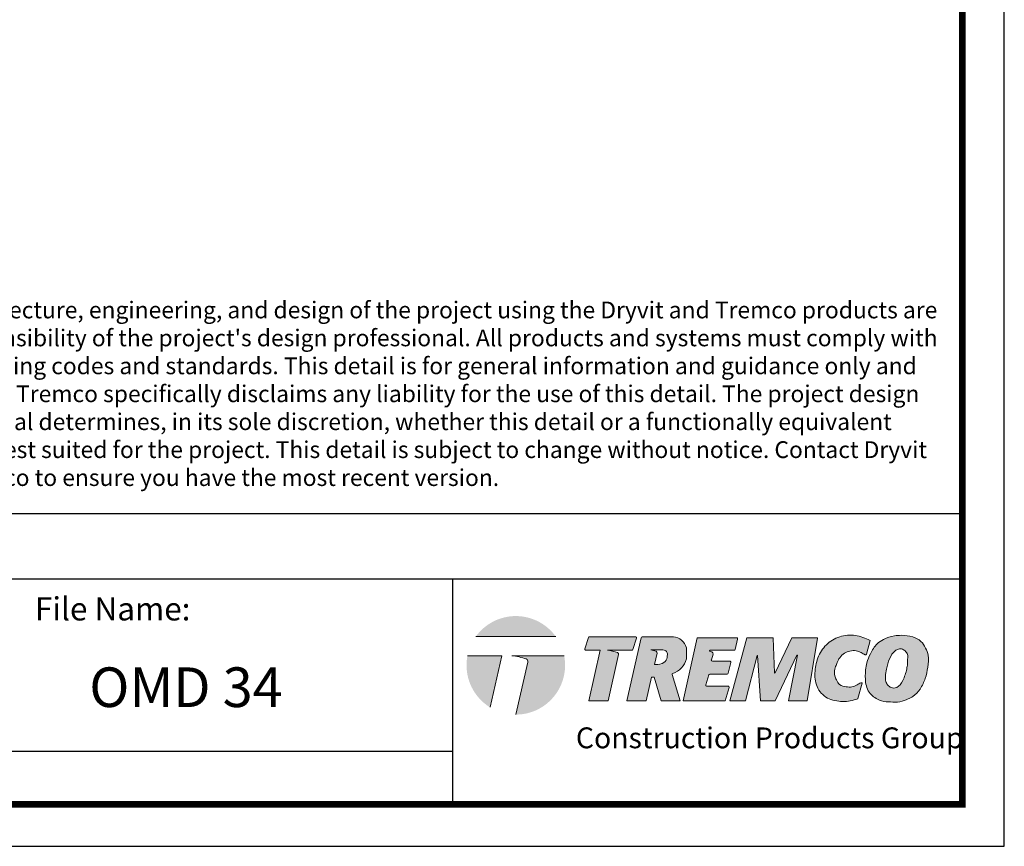
# Model space of a CAD drawing. Units: inches. Extents: x 132 to 252, y 39 to 82.
# Drawn here: x 161 to 164, y 39 to 41 of the extents above; entities that cross this region are included whole.
import ezdxf

# ---------------------------------------------------------------- set-up
doc = ezdxf.new("R2010")
doc.units = ezdxf.units.IN
doc.header["$MEASUREMENT"] = 0
doc.layers.get('0').update_dxf_attribs({"linetype": 'CONTINUOUS', "plot": 0})
doc.layers.add('3- Titleblock', color=7, linetype='CONTINUOUS')
doc.styles.add('02TREMCO', font='sanss___.ttf', dxfattribs={"height": 0.125})
doc.styles.add('0TREMCO', font='sanss___.ttf', dxfattribs={"height": 0.125})
doc.styles.add('2020Tremco', font='sanss___.ttf', dxfattribs={"height": 0.09375})

# ---------------------------------------------------------------- blocks, each defined once
blk = doc.blocks.new('2021 Tremco CPG Logo')
at = {"layer": '3- Titleblock', "lineweight": 30, "ltscale": 0.4, "true_color": 0x000000}
h = blk.add_hatch(color=18, dxfattribs=at)
h.dxf.hatch_style = 1
h.set_gradient(color1=(9, 8, 6), color2=(9, 8, 6))
h.paths.add_polyline_path([(0.0869, 0.4985), (0.3659, 0.4985, 0.50954)])
h = blk.add_hatch(color=18, dxfattribs=at)
h.dxf.hatch_style = 1
h.set_gradient(color1=(9, 8, 6), color2=(9, 8, 6))
h.paths.add_polyline_path([(0.5859, 0.4348, 0.385081), (0.5816, 0.4423, 0.049865), (0.547, 0.45), (0.6329, 0.45, 0.328474), (0.6364, 0.4526), (0.6488, 0.4925, 0.505487), (0.6453, 0.4973), (0.4841, 0.4973, 0.328474), (0.4806, 0.4947), (0.4682, 0.4548, 0.505487), (0.4718, 0.45), (0.522, 0.45), (0.482, 0.273), (0.5493, 0.273)])
h = blk.add_hatch(color=18, dxfattribs=at)
h.dxf.hatch_style = 1
h.set_gradient(color1=(9, 8, 6), color2=(9, 8, 6))
h.paths.add_polyline_path([(0.7009, 0.356), (0.7109, 0.356), (0.7351, 0.273), (0.8015, 0.273), (0.7731, 0.3653), (0.7731, 0.3652, -0.32652), (0.7757, 0.3687, 0.262261), (0.8233, 0.4198, 0.05919), (0.8234, 0.4207), (0.8234, 0.458, 0.064405), (0.8232, 0.4589, 0.320814), (0.7778, 0.4966), (0.6682, 0.4966, 0.35049), (0.6646, 0.4937), (0.6147, 0.273), (0.6822, 0.273)])
edge = h.paths.add_edge_path(flags=16)
edge.add_line((0.7119, 0.3996), (0.7209, 0.4394))
edge.add_arc((0.7146, 0.4408), 0.00643, 347.4056, 431.6486)
edge.add_arc((0.6604, 0.2777), 0.1783, 71.6342, 77.7179)
edge.add_line((0.6984, 0.4519), (0.7347, 0.4519))
edge.add_spline(control_points=[(0.7347, 0.4519), (0.7385, 0.4519), (0.7463, 0.452), (0.7573, 0.4439), (0.7569, 0.4277), (0.7512, 0.4058), (0.7335, 0.4019), (0.7233, 0.3996)], knot_values=[0, 0, 0, 0, 0.010655, 0.021398, 0.033705, 0.05305, 0.079677, 0.079677, 0.079677, 0.079677], degree=3, periodic=0)
edge.add_line((0.7233, 0.3996), (0.7119, 0.3996))
h = blk.add_hatch(color=18, dxfattribs=at)
h.dxf.hatch_style = 1
h.set_gradient(color1=(9, 8, 6), color2=(9, 8, 6))
h.paths.add_polyline_path([(0.9785, 0.4076, 0.480943), (0.9749, 0.4121), (0.9142, 0.4121, -0.499892), (0.9107, 0.4168), (0.9165, 0.4368, 0.385081), (0.9123, 0.4443, 0.009852), (0.9055, 0.4464, -0.868459), (0.9061, 0.45), (0.9909, 0.45, 0.35049), (0.9945, 0.4529), (1.0027, 0.4892, 0.480943), (0.9991, 0.4937), (0.8615, 0.4937), (0.8116, 0.273), (0.9592, 0.273), (0.9727, 0.3195, 0.499892), (0.9692, 0.3242), (0.8948, 0.3242, -0.499892), (0.8913, 0.3289), (0.9015, 0.3639, -0.333429), (0.905, 0.3665), (0.9662, 0.3665, 0.35049), (0.9698, 0.3694)])
h = blk.add_hatch(color=18, dxfattribs=at)
h.dxf.hatch_style = 1
h.set_gradient(color1=(9, 8, 6), color2=(9, 8, 6))
h.paths.add_polyline_path([(1.2102, 0.4329, -0.882167), (1.212, 0.4324), (1.1803, 0.273), (1.2465, 0.273), (1.2817, 0.4927, 0.461555), (1.2808, 0.4937), (1.1927, 0.4937, 0.28897), (1.1919, 0.4932), (1.1334, 0.3707, -0.781405), (1.1316, 0.3711), (1.1264, 0.4928, 0.401724), (1.1255, 0.4937), (1.0354, 0.4937, 0.339695), (1.0345, 0.493), (0.9757, 0.273), (1.0304, 0.273), (1.0705, 0.4314, -0.856145), (1.0724, 0.4312), (1.0821, 0.273), (1.1337, 0.273)])
h = blk.add_hatch(color=18, dxfattribs=at)
h.dxf.hatch_style = 1
h.set_gradient(color1=(9, 8, 6), color2=(9, 8, 6))
edge = h.paths.add_edge_path()
edge.add_spline(control_points=[(1.4375, 0.3361), (1.4363, 0.336), (1.4302, 0.3351), (1.4195, 0.3273), (1.4023, 0.3204), (1.381, 0.3219), (1.3589, 0.3268), (1.3483, 0.3448), (1.3414, 0.3626), (1.3408, 0.3795), (1.3462, 0.3949), (1.3514, 0.4085), (1.3596, 0.4258), (1.3752, 0.4402), (1.3956, 0.4485), (1.4168, 0.4503), (1.4343, 0.4425), (1.444, 0.4368), (1.4483, 0.4342)], knot_values=[0.005291, 0.005291, 0.005291, 0.005291, 0.009181, 0.025367, 0.04711, 0.06819, 0.094633, 0.115983, 0.132064, 0.157483, 0.168275, 0.185241, 0.204971, 0.230086, 0.252164, 0.276244, 0.296835, 0.313124, 0.313124, 0.313124, 0.313124], degree=3, periodic=0)
edge.add_arc((1.4502, 0.4374), 0.00368, 242.6151, 344.7211)
edge.add_line((1.4538, 0.4364), (1.4667, 0.4837))
edge.add_arc((1.4658, 0.4839), 0.000921, 344.7211, 426.0569)
edge.add_line((1.4662, 0.4847), (1.4599, 0.4875))
edge.add_line((1.4599, 0.4875), (1.4536, 0.4902))
edge.add_line((1.4536, 0.4902), (1.4473, 0.4928))
edge.add_line((1.4473, 0.4928), (1.4409, 0.4952))
edge.add_line((1.4409, 0.4952), (1.4345, 0.4973))
edge.add_line((1.4345, 0.4973), (1.4279, 0.4991))
edge.add_line((1.4279, 0.4991), (1.4212, 0.5006))
edge.add_line((1.4212, 0.5006), (1.4144, 0.5017))
edge.add_line((1.4144, 0.5017), (1.4076, 0.5024))
edge.add_line((1.4076, 0.5024), (1.4007, 0.5027))
edge.add_line((1.4007, 0.5027), (1.3937, 0.5026))
edge.add_line((1.3937, 0.5026), (1.3868, 0.5022))
edge.add_line((1.3868, 0.5022), (1.3799, 0.5014))
edge.add_line((1.3799, 0.5014), (1.3731, 0.5002))
edge.add_line((1.3731, 0.5002), (1.3663, 0.4987))
edge.add_line((1.3663, 0.4987), (1.3597, 0.4968))
edge.add_line((1.3597, 0.4968), (1.3532, 0.4945))
edge.add_line((1.3532, 0.4945), (1.3468, 0.4919))
edge.add_line((1.3468, 0.4919), (1.3407, 0.4889))
edge.add_line((1.3407, 0.4889), (1.3347, 0.4856))
edge.add_line((1.3347, 0.4856), (1.3289, 0.4819))
edge.add_line((1.3289, 0.4819), (1.3234, 0.4779))
edge.add_line((1.3234, 0.4779), (1.3181, 0.4736))
edge.add_line((1.3181, 0.4736), (1.313, 0.469))
edge.add_line((1.313, 0.469), (1.3082, 0.4641))
edge.add_line((1.3082, 0.4641), (1.3037, 0.4589))
edge.add_line((1.3037, 0.4589), (1.2995, 0.4535))
edge.add_line((1.2995, 0.4535), (1.2956, 0.4479))
edge.add_line((1.2956, 0.4479), (1.2921, 0.4421))
edge.add_line((1.2921, 0.4421), (1.2889, 0.436))
edge.add_line((1.2889, 0.436), (1.286, 0.4298))
edge.add_line((1.286, 0.4298), (1.2835, 0.4235))
edge.add_line((1.2835, 0.4235), (1.2813, 0.417))
edge.add_line((1.2813, 0.417), (1.2793, 0.4105))
edge.add_line((1.2793, 0.4105), (1.2777, 0.4038))
edge.add_line((1.2777, 0.4038), (1.2762, 0.3971))
edge.add_line((1.2762, 0.3971), (1.275, 0.3903))
edge.add_line((1.275, 0.3903), (1.2741, 0.3835))
edge.add_line((1.2741, 0.3835), (1.2734, 0.3766))
edge.add_line((1.2734, 0.3766), (1.273, 0.3698))
edge.add_line((1.273, 0.3698), (1.2729, 0.363))
edge.add_line((1.2729, 0.363), (1.2732, 0.3562))
edge.add_line((1.2732, 0.3562), (1.2739, 0.3494))
edge.add_line((1.2739, 0.3494), (1.275, 0.3427))
edge.add_line((1.275, 0.3427), (1.2765, 0.336))
edge.add_line((1.2765, 0.336), (1.2785, 0.3295))
edge.add_line((1.2785, 0.3295), (1.2809, 0.3231))
edge.add_line((1.2809, 0.3231), (1.2838, 0.3169))
edge.add_line((1.2838, 0.3169), (1.2872, 0.3109))
edge.add_line((1.2872, 0.3109), (1.2911, 0.3051))
edge.add_line((1.2911, 0.3051), (1.2954, 0.2997))
edge.add_line((1.2954, 0.2997), (1.3002, 0.2947))
edge.add_line((1.3002, 0.2947), (1.3053, 0.2901))
edge.add_line((1.3053, 0.2901), (1.3108, 0.2861))
edge.add_line((1.3108, 0.2861), (1.3167, 0.2827))
edge.add_line((1.3167, 0.2827), (1.3229, 0.2799))
edge.add_line((1.3229, 0.2799), (1.3293, 0.2775))
edge.add_line((1.3293, 0.2775), (1.3359, 0.2755))
edge.add_line((1.3359, 0.2755), (1.3426, 0.2739))
edge.add_line((1.3426, 0.2739), (1.3493, 0.2726))
edge.add_line((1.3493, 0.2726), (1.3562, 0.2715))
edge.add_line((1.3562, 0.2715), (1.363, 0.2708))
edge.add_line((1.363, 0.2708), (1.3698, 0.2704))
edge.add_line((1.3698, 0.2704), (1.3766, 0.2703))
edge.add_line((1.3766, 0.2703), (1.3834, 0.2707))
edge.add_line((1.3834, 0.2707), (1.3901, 0.2715))
edge.add_line((1.3901, 0.2715), (1.3968, 0.2728))
edge.add_line((1.3968, 0.2728), (1.4034, 0.2743))
edge.add_line((1.4034, 0.2743), (1.41, 0.2761))
edge.add_line((1.41, 0.2761), (1.4165, 0.2781))
edge.add_line((1.4165, 0.2781), (1.4231, 0.2802))
edge.add_arc((1.4228, 0.2811), 0.000921, 287.5294, 344.7211)
edge.add_line((1.4237, 0.2808), (1.4385, 0.335))
edge.add_arc((1.4376, 0.3352), 0.000921, 344.7211, 489.6737)
h = blk.add_hatch(color=18, dxfattribs=at)
h.dxf.hatch_style = 1
h.set_gradient(color1=(9, 8, 6), color2=(9, 8, 6))
edge = h.paths.add_edge_path()
edge.add_spline(control_points=[(1.5752, 0.5022), (1.5671, 0.5019), (1.5455, 0.501), (1.516, 0.4913), (1.4857, 0.4703), (1.4676, 0.4402), (1.4541, 0.4093), (1.4494, 0.3752), (1.4483, 0.3439), (1.4556, 0.3135), (1.4689, 0.294), (1.4868, 0.2811), (1.5093, 0.2702), (1.5382, 0.2691), (1.5701, 0.2674), (1.5958, 0.2776), (1.6211, 0.2904), (1.6437, 0.3145), (1.6603, 0.3505), (1.6689, 0.3907), (1.6724, 0.4278), (1.6611, 0.4587), (1.645, 0.4838), (1.6135, 0.5002), (1.5889, 0.5015), (1.5752, 0.5022)], knot_values=[0, 0, 0, 0, 0.022602, 0.060153, 0.084981, 0.124159, 0.156005, 0.178835, 0.219857, 0.24286, 0.264874, 0.284315, 0.303901, 0.33373, 0.364014, 0.392098, 0.409709, 0.443242, 0.481743, 0.519019, 0.558372, 0.583255, 0.609566, 0.639983, 0.677996, 0.677996, 0.677996, 0.677996], degree=3, periodic=0)
edge = h.paths.add_edge_path(flags=16)
edge.add_spline(control_points=[(1.565, 0.4541), (1.5611, 0.4523), (1.5469, 0.4458), (1.5325, 0.419), (1.5237, 0.3883), (1.5192, 0.3613), (1.5193, 0.3412), (1.5277, 0.3273), (1.5406, 0.317), (1.5651, 0.3177), (1.5842, 0.3472), (1.5928, 0.3762), (1.5979, 0.4035), (1.5973, 0.4192), (1.5988, 0.4342), (1.5913, 0.4454), (1.5821, 0.4532), (1.5724, 0.4556), (1.5676, 0.4546), (1.565, 0.4541)], knot_values=[0, 0, 0, 0, 0.011733, 0.043264, 0.07905, 0.102106, 0.119871, 0.133532, 0.146073, 0.164468, 0.194082, 0.23471, 0.251118, 0.270945, 0.278845, 0.292414, 0.30593, 0.312066, 0.319442, 0.319442, 0.319442, 0.319442], degree=3, periodic=0)
h = blk.add_hatch(color=18, dxfattribs=at)
h.dxf.hatch_style = 1
h.set_gradient(color1=(9, 8, 6), color2=(9, 8, 6))
h.paths.add_polyline_path([(0.0573, 0.4308, 0.04914), (0.054, 0.3972, 0.260752), (0.1362, 0.2503), (0.177, 0.4308)])
h = blk.add_hatch(color=18, dxfattribs=at)
h.dxf.hatch_style = 1
h.set_gradient(color1=(9, 8, 6), color2=(9, 8, 6))
h.paths.add_polyline_path([(0.3988, 0.3972, 0.04914), (0.3955, 0.4308), (0.2128, 0.4308, -0.049212), (0.2618, 0.4199, -0.406673), (0.2685, 0.4089), (0.2269, 0.2248, 0.413365)])
at = {"layer": '3- Titleblock', "color": 18, "lineweight": 5, "ltscale": 0.4, "true_color": 0x000000}
for p, q in [((0.0869, 0.4985), (0.3659, 0.4985)), ((0.4841, 0.4973), (0.6453, 0.4973)), ((0.6147, 0.273), (0.6646, 0.4937)), ((0.6682, 0.4966), (0.7778, 0.4966)), ((0.8116, 0.273), (0.8615, 0.4937)), ((0.8615, 0.4937), (0.9991, 0.4937)), ((0.9757, 0.273), (1.0345, 0.493)), ((0.9945, 0.4529), (1.0027, 0.4892)), ((1.0354, 0.4937), (1.1255, 0.4937)), ((1.1316, 0.3711), (1.1264, 0.4928)), ((1.1334, 0.3707), (1.1919, 0.4932)), ((1.1927, 0.4937), (1.2808, 0.4937)), ((1.2465, 0.273), (1.2817, 0.4927)), ((0.6984, 0.4519), (0.7347, 0.4519)), ((0.8234, 0.458), (0.8234, 0.4207)), ((0.9909, 0.45), (0.9061, 0.45)), ((0.7119, 0.3996), (0.7209, 0.4394)), ((0.9107, 0.4168), (0.9165, 0.4368)), ((1.0304, 0.273), (1.0705, 0.4314)), ((1.0821, 0.273), (1.0724, 0.4312)), ((1.1337, 0.273), (1.2102, 0.4329)), ((1.1803, 0.273), (1.212, 0.4324)), ((0.7119, 0.3996), (0.7233, 0.3996)), ((0.9142, 0.4121), (0.9749, 0.4121)), ((0.9698, 0.3694), (0.9785, 0.4076)), ((0.6822, 0.273), (0.7009, 0.356)), ((0.7009, 0.356), (0.7109, 0.356)), ((0.7109, 0.356), (0.7351, 0.273)), ((0.7731, 0.3652), (0.7731, 0.3658)), ((0.7733, 0.3648), (0.8015, 0.273)), ((0.8913, 0.3289), (0.9015, 0.3639)), ((0.9662, 0.3665), (0.905, 0.3665)), ((0.9692, 0.3242), (0.8948, 0.3242)), ((0.9592, 0.273), (0.9727, 0.3195)), ((0.482, 0.273), (0.5493, 0.273)), ((0.6147, 0.273), (0.6822, 0.273)), ((0.7351, 0.273), (0.8015, 0.273)), ((0.8116, 0.273), (0.9592, 0.273)), ((0.9757, 0.273), (1.0304, 0.273)), ((1.0821, 0.273), (1.1337, 0.273)), ((1.1803, 0.273), (1.2465, 0.273))]:
    blk.add_line(p, q, dxfattribs=at)
for points in [[(0.4806, 0.4947), (0.4682, 0.4548, 0.505487), (0.4718, 0.45), (0.522, 0.45), (0.482, 0.273)], [(0.5493, 0.273), (0.5859, 0.4348, 0.365091), (0.5821, 0.4421, 0.050519), (0.547, 0.45), (0.6329, 0.45, 0.328474), (0.6364, 0.4526), (0.6488, 0.4925)], [(1.4538, 0.4364), (1.4667, 0.4837, 0.369989), (1.4662, 0.4847), (1.4599, 0.4875), (1.4536, 0.4902), (1.4473, 0.4928), (1.4409, 0.4952), (1.4345, 0.4973), (1.4279, 0.4991), (1.4212, 0.5006), (1.4144, 0.5017), (1.4076, 0.5024), (1.4007, 0.5027), (1.3937, 0.5026), (1.3868, 0.5022), (1.3799, 0.5014), (1.3731, 0.5002), (1.3663, 0.4987), (1.3597, 0.4968), (1.3532, 0.4945), (1.3468, 0.4919), (1.3407, 0.4889), (1.3347, 0.4856), (1.3289, 0.4819), (1.3234, 0.4779), (1.3181, 0.4736), (1.313, 0.469), (1.3082, 0.4641), (1.3037, 0.4589), (1.2995, 0.4535), (1.2956, 0.4479), (1.2921, 0.4421), (1.2889, 0.436), (1.286, 0.4298), (1.2835, 0.4235), (1.2813, 0.417), (1.2793, 0.4105), (1.2777, 0.4038), (1.2762, 0.3971), (1.275, 0.3903), (1.2741, 0.3835), (1.2734, 0.3766), (1.273, 0.3698), (1.2729, 0.363), (1.2732, 0.3562), (1.2739, 0.3494), (1.275, 0.3427), (1.2765, 0.336), (1.2785, 0.3295), (1.2809, 0.3231), (1.2838, 0.3169), (1.2872, 0.3109), (1.2911, 0.3051), (1.2954, 0.2997), (1.3002, 0.2947), (1.3053, 0.2901), (1.3108, 0.2861), (1.3167, 0.2827), (1.3229, 0.2799), (1.3293, 0.2775), (1.3359, 0.2755), (1.3426, 0.2739), (1.3493, 0.2726), (1.3562, 0.2715), (1.363, 0.2708), (1.3698, 0.2704), (1.3766, 0.2703), (1.3834, 0.2707), (1.3901, 0.2715), (1.3968, 0.2728), (1.4034, 0.2743), (1.41, 0.2761), (1.4165, 0.2781), (1.4231, 0.2802, 0.254218), (1.4237, 0.2808), (1.4385, 0.335, 0.532966), (1.4375, 0.3361)], [(0.2269, 0.2248), (0.2685, 0.4089, 0.365091), (0.2631, 0.4195, 0.050519), (0.2128, 0.4308), (0.3955, 0.4308)]]:
    blk.add_lwpolyline(points, format="xyb", dxfattribs=at)
blk.add_lwpolyline([(0.0573, 0.4308), (0.177, 0.4308), (0.1362, 0.2503)], dxfattribs=at)
for centre, radius, start, end in [((0.4841, 0.4936), 0.00368, 90, 162.7361), ((0.6453, 0.4936), 0.00368, 342.7361, 90), ((0.6682, 0.4929), 0.00368, 90, 167.2603), ((0.7742, 0.446), 0.0507, 14.7401, 85.8881), ((0.9991, 0.49), 0.00368, 347.2603, 90), ((1.0354, 0.4928), 0.000921, 90, 165.0496), ((1.1255, 0.4928), 0.000921, 2.4539, 90), ((1.1927, 0.4928), 0.000921, 90, 154.4708), ((1.2808, 0.4928), 0.000921, 350.8963, 90), ((1.2808, 0.4928), 0.000921, 350.8963, 90), ((0.6604, 0.2777), 0.1783, 71.4848, 77.7179), ((0.8197, 0.458), 0.00368, 0, 14.7401), ((0.9061, 0.4482), 0.00184, 90, 253.8919), ((0.9909, 0.4537), 0.00368, 270, 347.2603), ((0.7146, 0.4408), 0.00643, 347.2603, 67.487), ((0.7541, 0.4365), 0.0711, 287.6685, 346.4504), ((0.8197, 0.4207), 0.00368, 346.4504, 0), ((0.8561, 0.2751), 0.1783, 71.4848, 73.8919), ((0.9142, 0.4157), 0.00368, 163.7596, 270), ((0.9102, 0.4382), 0.00643, 347.2603, 67.487), ((1.0714, 0.4311), 0.000921, 3.5108, 165.784), ((1.2111, 0.4325), 0.000921, 348.7779, 154.4486), ((1.4502, 0.4374), 0.00368, 239.0952, 344.7211), ((0.9749, 0.4084), 0.00368, 347.2603, 90), ((0.7768, 0.3652), 0.00368, 107.6685, 180), ((0.7768, 0.3658), 0.00368, 180, 197.0715), ((0.905, 0.3628), 0.00368, 90, 163.7596), ((0.9662, 0.3702), 0.00368, 270, 347.2603), ((1.1325, 0.3711), 0.000921, 182.4539, 334.4708), ((0.8948, 0.3279), 0.00368, 163.7596, 270), ((0.9692, 0.3205), 0.00368, 343.7596, 90)]:
    blk.add_arc(centre, radius, start, end, dxfattribs=at)
for points in [[(1.5752, 0.5022), (1.551, 0.5004), (1.5127, 0.4877), (1.4911, 0.4722), (1.4672, 0.4376), (1.4546, 0.4058), (1.4506, 0.3816), (1.4506, 0.3376), (1.4571, 0.3138), (1.4705, 0.2943), (1.4871, 0.2817), (1.5062, 0.273), (1.538, 0.269), (1.5705, 0.2697), (1.599, 0.2795), (1.6156, 0.2885), (1.6409, 0.3141), (1.659, 0.3513), (1.668, 0.3903), (1.6691, 0.4325), (1.6604, 0.4578), (1.6442, 0.4809), (1.6156, 0.4968), (1.5752, 0.5022)], [(0.7233, 0.3996), (0.7496, 0.4109), (0.7566, 0.4304), (0.7551, 0.4436), (0.7461, 0.4507), (0.7347, 0.4519)], [(1.565, 0.4541), (1.5539, 0.4482), (1.5345, 0.4204), (1.5233, 0.3837), (1.5197, 0.3592), (1.5212, 0.3402), (1.5286, 0.3275), (1.5395, 0.3196), (1.5592, 0.3198), (1.5804, 0.3436), (1.5943, 0.3849), (1.5971, 0.4023), (1.5978, 0.4236), (1.5978, 0.432), (1.5909, 0.4448), (1.5793, 0.4536), (1.5729, 0.455), (1.565, 0.4541)]]:
    blk.add_spline(points, degree=3, dxfattribs=at)
blk.add_open_spline([(1.4483, 0.4342), (1.444, 0.4368), (1.4343, 0.4425), (1.4168, 0.4503), (1.3956, 0.4485), (1.3752, 0.4402), (1.3596, 0.4258), (1.3514, 0.4085), (1.3462, 0.3949), (1.3408, 0.3795), (1.3414, 0.3626), (1.3483, 0.3448), (1.3589, 0.3268), (1.381, 0.3219), (1.4023, 0.3204), (1.4195, 0.3273), (1.4302, 0.3351), (1.4363, 0.336), (1.4375, 0.3361)], degree=3, knots=[0.0052907, 0.0052907, 0.0052907, 0.0052907, 0.0215801, 0.0421705, 0.0662511, 0.0883293, 0.1134441, 0.1331739, 0.1501403, 0.1609315, 0.1863511, 0.202432, 0.2237824, 0.2502246, 0.2713049, 0.2930481, 0.3092336, 0.3131242, 0.3131242, 0.3131242, 0.3131242], dxfattribs=at)
at = {"layer": '3- Titleblock', "ltscale": 0.4, "insert": (0.4366, 0.18), "char_height": 0.072903, "width": 1.868597, "attachment_point": 1, "style": '2020Tremco'}
blk.add_mtext('{\\fArial|b0|i1|c0|p34;Construction Products Group}', dxfattribs=at)

msp = doc.modelspace()

# ---------------------------------------------------------------- linework, layer by layer
msp.add_lwpolyline([(163.5671, 49.1148), (155.8207, 49.1148), (155.8207, 38.5644), (163.5671, 38.5644)], close=True)
at = {"layer": '3- Titleblock'}
for p, q in [((155.9457, 39.5575), (163.4421, 39.5575)), ((155.9457, 39.3626), (163.4421, 39.3626)), ((161.9201, 39.363), (161.9201, 38.6903)), ((161.9201, 38.847), (157.4737, 38.847))]:
    msp.add_line(p, q, dxfattribs=at)
at = {"layer": '3- Titleblock', "lineweight": 0, "const_width": 0.02}
msp.add_lwpolyline([(155.9457, 48.9898), (163.4421, 48.9898), (163.4421, 38.6894), (155.9457, 38.6894)], close=True, dxfattribs=at)

# ---------------------------------------------------------------- block references
at = {"layer": '3- Titleblock', "xscale": 0.8527614899628374, "yscale": 0.8527614899628374, "zscale": 0.8527614899628374}
msp.add_blockref('2021 Tremco CPG Logo', (161.9163, 38.7656), dxfattribs=at)

# ---------------------------------------------------------------- texts
at = {"layer": '3- Titleblock', "style": '02TREMCO'}
for s, height, p in [('File Name:', 0.06895, (160.6744, 39.2383)), ('OMD 34', 0.11831, (160.8366, 38.9799))]:
    msp.add_text(s, height=height, dxfattribs=at).set_placement(p)
at = {"layer": '3- Titleblock', "insert": (160.2763, 40.1896), "char_height": 0.05, "attachment_point": 1, "style": '0TREMCO'}
msp.add_mtext_dynamic_manual_height_columns("{\\fSansSerif|b0|i1|c2|p2;The architecture, engineering, and design of the project using the Dryvit and Tremco products are the responsibility of the project's design professional. All products and systems must comply with local building codes and standards. This detail is for general information and guidance only and Dryvit and Tremco specifically disclaims any liability for the use of this detail. The project design professional determines, in its sole discretion, whether this detail or a functionally equivalent detail is best suited for the project. This detail is subject to change without notice. Contact Dryvit and Tremco to ensure you have the most recent version.}", width=3.106775, gutter_width=0.625, heights=[0], dxfattribs=at)

doc.saveas('drawing.dxf')
